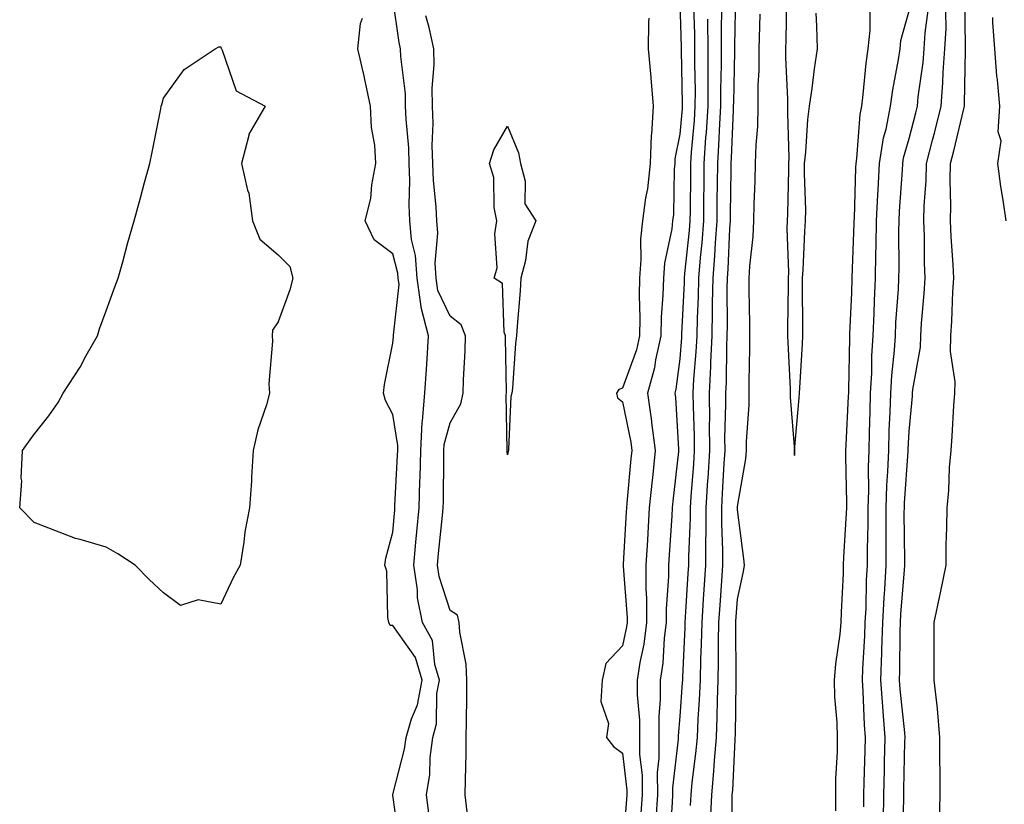
# Model space of a CAD drawing. Units: inches. Extents: x 913043 to 915683, y 7263578 to 7266218.
# Drawn here: x 914933 to 915105, y 7263860 to 7263997 of the extents above; entities that cross this region are included whole.
import ezdxf

# ---------------------------------------------------------------- set-up
doc = ezdxf.new("R2010")
doc.units = ezdxf.units.IN
doc.header["$MEASUREMENT"] = 0
doc.layers.add('Contour_91307263', color=7, linetype='Continuous', true_color=0x21182e)

msp = doc.modelspace()

# ---------------------------------------------------------------- linework, layer by layer
at = {"layer": 'Contour_91307263'}
for points in [[(915057.76, 7264001.63, 3274), (915057.62, 7263992.35, 3274), (915057.63, 7263991.92, 3274), (915057.62, 7263991.49, 3274), (915057.4, 7263982.57, 3274), (915057.39, 7263981.92, 3274), (915057.35, 7263981.22, 3274), (915057.04, 7263972.94, 3274), (915056.97, 7263971.92, 3274), (915056.96, 7263970.83, 3274), (915056.86, 7263963.11, 3274), (915056.85, 7263961.92, 3274), (915056.75, 7263960.62, 3274), (915056.43, 7263953.54, 3274), (915056.3, 7263951.92, 3274), (915056.26, 7263950.13, 3274), (915056.31, 7263943.67, 3274), (915056.27, 7263941.92, 3274), (915056.18, 7263940.05, 3274), (915056.13, 7263933.84, 3274), (915056.03, 7263931.92, 3274), (915056.04, 7263929.91, 3274), (915055.88, 7263924.09, 3274), (915055.89, 7263921.92, 3274), (915055.75, 7263919.62, 3274), (915055.48, 7263914.49, 3274), (915055.32, 7263911.92, 3274), (915055.31, 7263909.18, 3274), (915055.49, 7263904.48, 3274), (915055.49, 7263901.92, 3274), (915055.31, 7263899.18, 3274), (915055.03, 7263894.95, 3274), (915054.83, 7263891.92, 3274), (915054.77, 7263888.64, 3274), (915054.78, 7263885.18, 3274), (915054.71, 7263881.92, 3274), (915054.57, 7263878.44, 3274), (915054.54, 7263875.44, 3274), (915054.38, 7263871.92, 3274), (915054.04, 7263867.91, 3274), (915053.94, 7263866.02, 3274), (915053.57, 7263861.92, 3274), (915053.36, 7263857.23, 3274)], [(915093.35, 7263857.22, 3271), (915093.47, 7263861.92, 3271), (915093.47, 7263866.5, 3271), (915093.43, 7263867.3, 3271), (915093.42, 7263871.92, 3271), (915093.02, 7263876.89, 3271), (915093, 7263876.98, 3271), (915092.44, 7263881.92, 3271), (915092.41, 7263886.28, 3271), (915092.43, 7263887.54, 3271), (915092.39, 7263891.92, 3271), (915093.38, 7263896.59, 3271), (915093.55, 7263897.42, 3271), (915094.49, 7263901.92, 3271), (915094.51, 7263905.46, 3271), (915094.63, 7263908.5, 3271), (915094.66, 7263911.92, 3271), (915095, 7263914.97, 3271), (915095.09, 7263918.95, 3271), (915095.36, 7263921.92, 3271), (915095.55, 7263924.42, 3271), (915095.86, 7263929.73, 3271), (915096.02, 7263931.92, 3271), (915096.07, 7263933.9, 3271), (915095.29, 7263939.17, 3271), (915095.34, 7263941.92, 3271), (915095.5, 7263944.47, 3271), (915095.68, 7263949.55, 3271), (915095.82, 7263951.92, 3271), (915095.73, 7263954.24, 3271), (915095.36, 7263959.23, 3271), (915095.26, 7263961.92, 3271), (915095.34, 7263964.63, 3271), (915095.21, 7263969.09, 3271), (915095.28, 7263971.92, 3271), (915095.84, 7263974.13, 3271), (915097.58, 7263981.45, 3271), (915097.69, 7263981.92, 3271), (915097.72, 7263982.25, 3271), (915097.87, 7263991.74, 3271), (915097.89, 7263991.92, 3271), (915097.9, 7263992.08, 3271), (915097.75, 7264001.62, 3271)], [(915004.37, 7263858.24, 3270), (915003.93, 7263861.92, 3270), (915004.49, 7263865.47, 3270), (915004.55, 7263868.42, 3270), (915004.99, 7263871.92, 3270), (915005.67, 7263874.3, 3270), (915005.72, 7263879.59, 3270), (915006.15, 7263881.92, 3270), (915005.33, 7263884.64, 3270), (915004.96, 7263888.83, 3270), (915003.2, 7263891.92, 3270), (915002.34, 7263896.21, 3270), (915002.32, 7263897.64, 3270), (915001.7, 7263901.92, 3270), (915002.07, 7263905.94, 3270), (915002.22, 7263907.75, 3270), (915002.62, 7263911.92, 3270), (915002.75, 7263916.63, 3270), (915002.78, 7263917.19, 3270), (915002.91, 7263921.92, 3270), (915003.15, 7263926.82, 3270), (915003.23, 7263927.1, 3270), (915003.6, 7263931.92, 3270), (915003.9, 7263936.07, 3270), (915004, 7263937.87, 3270), (915004.28, 7263941.92, 3270), (915002.98, 7263946.85, 3270), (915003, 7263946.98, 3270), (915002.29, 7263951.92, 3270), (915002.01, 7263955.88, 3270), (915001.3, 7263958.68, 3270), (915000.97, 7263961.92, 3270), (915000.86, 7263964.73, 3270), (915000.98, 7263968.98, 3270), (915000.89, 7263971.92, 3270), (915000.8, 7263974.67, 3270), (915000.34, 7263979.63, 3270), (915000.26, 7263981.92, 3270), (915000.22, 7263984.09, 3270), (914999.4, 7263990.57, 3270), (914999.37, 7263991.92, 3270), (914999.13, 7263993, 3270), (914998.05, 7264000.75, 3270)], [(915048.05, 7263999.96, 3270), (915048.32, 7263992.18, 3270), (915048.32, 7263991.65, 3270), (915048.48, 7263982.35, 3270), (915048.48, 7263981.92, 3270), (915048.46, 7263981.51, 3270), (915048.05, 7263977.04, 3270), (915047.21, 7263972.75, 3270), (915047.18, 7263971.92, 3270), (915047.08, 7263970.95, 3270), (915046.96, 7263963.01, 3270), (915046.82, 7263961.92, 3270), (915046.67, 7263960.54, 3270), (915045.42, 7263954.55, 3270), (915045.2, 7263951.92, 3270), (915045.13, 7263949, 3270), (915044.84, 7263945.13, 3270), (915044.77, 7263941.92, 3270), (915043.85, 7263937.72, 3270), (915043.67, 7263936.3, 3270), (915042.45, 7263931.92, 3270), (915043.15, 7263927.02, 3270), (915043.16, 7263926.8, 3270), (915043.77, 7263921.92, 3270), (915043.28, 7263917.15, 3270), (915043.24, 7263916.73, 3270), (915042.75, 7263911.92, 3270), (915042.49, 7263907.49, 3270), (915042.42, 7263906.29, 3270), (915042.16, 7263901.92, 3270), (915042.16, 7263897.81, 3270), (915042.28, 7263896.15, 3270), (915042.28, 7263891.92, 3270), (915041.8, 7263888.17, 3270), (915041.09, 7263884.96, 3270), (915040.63, 7263881.92, 3270), (915040.63, 7263879.34, 3270), (915041.03, 7263874.9, 3270), (915041.03, 7263871.92, 3270), (915041.05, 7263868.92, 3270), (915041.49, 7263865.36, 3270), (915041.5, 7263861.92, 3270), (915041.28, 7263858.69, 3270)], [(915066.66, 7264000.53, 3276), (915066.55, 7263993.42, 3276), (915066.51, 7263991.92, 3276), (915066.51, 7263990.38, 3276), (915066.86, 7263983.11, 3276), (915066.86, 7263981.92, 3276), (915066.82, 7263980.69, 3276), (915067.05, 7263972.92, 3276), (915067.02, 7263971.92, 3276), (915066.99, 7263970.86, 3276), (915066.82, 7263963.14, 3276), (915066.8, 7263961.92, 3276), (915066.74, 7263960.61, 3276), (915067, 7263952.97, 3276), (915066.95, 7263951.92, 3276), (915066.95, 7263950.82, 3276), (915066.86, 7263943.11, 3276), (915066.86, 7263941.92, 3276), (915066.88, 7263940.75, 3276), (915067.3, 7263932.66, 3276), (915067.32, 7263931.92, 3276), (915067.32, 7263931.19, 3276), (915068.04, 7263921.91, 3276), (915068.05, 7263921.05, 3276), (915068.06, 7263921.91, 3276), (915068.87, 7263931.1, 3276), (915068.93, 7263931.92, 3276), (915068.97, 7263932.84, 3276), (915069.46, 7263940.51, 3276), (915069.51, 7263941.92, 3276), (915069.53, 7263943.4, 3276), (915069.43, 7263950.54, 3276), (915069.45, 7263951.92, 3276), (915069.55, 7263953.41, 3276), (915069.86, 7263960.1, 3276), (915069.98, 7263961.92, 3276), (915070.02, 7263963.88, 3276), (915069.8, 7263970.17, 3276), (915069.83, 7263971.92, 3276), (915070.05, 7263973.92, 3276), (915070.37, 7263979.6, 3276), (915070.66, 7263981.92, 3276), (915071.13, 7263985, 3276), (915071.53, 7263988.44, 3276), (915072.1, 7263991.92, 3276), (915071.97, 7263995.84, 3276), (915071.87, 7263998.1, 3276)], [(915050.45, 7263999.52, 3271), (915050.62, 7263994.49, 3271), (915050.65, 7263991.92, 3271), (915050.63, 7263989.33, 3271), (915050.72, 7263984.59, 3271), (915050.71, 7263981.92, 3271), (915050.55, 7263979.42, 3271), (915050.06, 7263973.92, 3271), (915049.92, 7263971.92, 3271), (915049.91, 7263970.06, 3271), (915049.86, 7263963.73, 3271), (915049.84, 7263961.92, 3271), (915049.71, 7263960.26, 3271), (915048.9, 7263952.78, 3271), (915048.84, 7263951.92, 3271), (915048.82, 7263951.15, 3271), (915048.38, 7263942.25, 3271), (915048.38, 7263941.92, 3271), (915048.36, 7263941.61, 3271), (915048.05, 7263937.87, 3271), (915047.37, 7263932.59, 3271), (915047.19, 7263931.92, 3271), (915047.29, 7263931.17, 3271), (915047.83, 7263922.14, 3271), (915047.85, 7263921.92, 3271), (915047.84, 7263921.71, 3271), (915046.86, 7263913.11, 3271), (915046.74, 7263911.92, 3271), (915046.65, 7263910.52, 3271), (915046.23, 7263903.74, 3271), (915046.12, 7263901.92, 3271), (915046.12, 7263899.99, 3271), (915045.68, 7263894.28, 3271), (915045.68, 7263891.92, 3271), (915045.34, 7263889.21, 3271), (915045.09, 7263884.88, 3271), (915044.64, 7263881.92, 3271), (915044.65, 7263878.52, 3271), (915044.39, 7263875.58, 3271), (915044.4, 7263871.92, 3271), (915044.42, 7263868.29, 3271), (915044.14, 7263865.83, 3271), (915044.16, 7263861.92, 3271), (915043.87, 7263857.74, 3271)], [(915055.34, 7263999.21, 3273), (915055.27, 7263994.7, 3273), (915055.3, 7263991.92, 3273), (915055.29, 7263989.16, 3273), (915055.17, 7263984.79, 3273), (915055.16, 7263981.92, 3273), (915054.97, 7263978.84, 3273), (915054.83, 7263975.13, 3273), (915054.62, 7263971.92, 3273), (915054.59, 7263968.45, 3273), (915054.55, 7263965.43, 3273), (915054.51, 7263961.92, 3273), (915054.23, 7263958.1, 3273), (915054.12, 7263955.85, 3273), (915053.81, 7263951.92, 3273), (915053.72, 7263947.59, 3273), (915053.73, 7263946.24, 3273), (915053.64, 7263941.92, 3273), (915053.43, 7263937.3, 3273), (915053.42, 7263936.55, 3273), (915053.2, 7263931.92, 3273), (915053.22, 7263927.09, 3273), (915053.21, 7263926.75, 3273), (915053.23, 7263921.92, 3273), (915052.93, 7263917.04, 3273), (915052.91, 7263916.77, 3273), (915052.6, 7263911.92, 3273), (915052.58, 7263907.39, 3273), (915052.54, 7263906.41, 3273), (915052.53, 7263901.92, 3273), (915052.25, 7263897.71, 3273), (915052.15, 7263896.02, 3273), (915051.89, 7263891.92, 3273), (915051.81, 7263888.16, 3273), (915051.69, 7263885.56, 3273), (915051.61, 7263881.92, 3273), (915051.47, 7263878.49, 3273), (915051.21, 7263875.08, 3273), (915051.07, 7263871.92, 3273), (915050.83, 7263869.14, 3273), (915050.18, 7263864.05, 3273), (915049.98, 7263861.92, 3273), (915049.9, 7263860.07, 3273)], [(915062.01, 7263997.96, 3275), (915061.94, 7263995.81, 3275), (915061.85, 7263991.92, 3275), (915061.84, 7263988.13, 3275), (915061.7, 7263985.57, 3275), (915061.69, 7263981.92, 3275), (915061.59, 7263978.38, 3275), (915061.3, 7263975.17, 3275), (915061.2, 7263971.92, 3275), (915061.12, 7263968.85, 3275), (915060.98, 7263964.86, 3275), (915060.91, 7263961.92, 3275), (915060.8, 7263959.18, 3275), (915060.19, 7263954.06, 3275), (915060.09, 7263951.92, 3275), (915060.09, 7263949.88, 3275), (915060.19, 7263944.06, 3275), (915060.2, 7263941.92, 3275), (915060.23, 7263939.74, 3275), (915060.09, 7263933.96, 3275), (915060.12, 7263931.92, 3275), (915060.12, 7263929.85, 3275), (915059.61, 7263923.48, 3275), (915059.61, 7263921.92, 3275), (915059.5, 7263920.46, 3275), (915058.05, 7263912.15, 3275), (915058.04, 7263911.93, 3275), (915058.04, 7263911.91, 3275), (915058.05, 7263911.6, 3275), (915059.18, 7263903.04, 3275), (915059.26, 7263901.92, 3275), (915059.13, 7263900.85, 3275), (915058.05, 7263896.01, 3275), (915057.8, 7263892.17, 3275), (915057.78, 7263891.92, 3275), (915057.77, 7263891.65, 3275), (915057.82, 7263882.15, 3275), (915057.82, 7263881.92, 3275), (915057.81, 7263881.68, 3275), (915057.7, 7263872.27, 3275), (915057.69, 7263871.92, 3275), (915057.65, 7263871.52, 3275), (915057.23, 7263862.74, 3275), (915057.15, 7263861.92, 3275), (915057.11, 7263860.98, 3275), (915057.11, 7263852.86, 3275)], [(915075.25, 7263859.12, 3275), (915075.27, 7263861.92, 3275), (915075.29, 7263864.68, 3275), (915075.55, 7263869.42, 3275), (915075.57, 7263871.92, 3275), (915075.49, 7263874.49, 3275), (915075.12, 7263878.99, 3275), (915075.03, 7263881.92, 3275), (915075.26, 7263884.71, 3275), (915076.03, 7263889.9, 3275), (915076.21, 7263891.92, 3275), (915076.23, 7263893.75, 3275), (915076.58, 7263900.46, 3275), (915076.6, 7263901.92, 3275), (915076.65, 7263903.32, 3275), (915077.13, 7263910.99, 3275), (915077.16, 7263911.92, 3275), (915077.16, 7263912.81, 3275), (915077, 7263920.87, 3275), (915076.99, 7263921.92, 3275), (915077.06, 7263922.91, 3275), (915077.5, 7263931.37, 3275), (915077.54, 7263931.92, 3275), (915077.56, 7263932.41, 3275), (915077.72, 7263941.59, 3275), (915077.73, 7263941.92, 3275), (915077.73, 7263942.23, 3275), (915078.05, 7263949.36, 3275), (915078.1, 7263951.87, 3275), (915078.1, 7263951.98, 3275), (915078.47, 7263961.5, 3275), (915078.48, 7263961.92, 3275), (915078.5, 7263962.37, 3275), (915078.75, 7263971.22, 3275), (915078.79, 7263971.92, 3275), (915078.93, 7263972.8, 3275), (915079.5, 7263980.46, 3275), (915079.79, 7263981.92, 3275), (915080.06, 7263983.93, 3275), (915080.55, 7263989.42, 3275), (915080.91, 7263991.92, 3275), (915081.28, 7263995.15, 3275), (915081.23, 7263998.74, 3275)], [(915080.14, 7263859.82, 3274), (915080.16, 7263861.92, 3274), (915080.22, 7263864.09, 3274), (915080.36, 7263869.61, 3274), (915080.42, 7263871.92, 3274), (915080.26, 7263874.13, 3274), (915080.05, 7263879.93, 3274), (915079.91, 7263881.92, 3274), (915079.98, 7263883.84, 3274), (915080.34, 7263889.63, 3274), (915080.41, 7263891.92, 3274), (915080.54, 7263894.41, 3274), (915080.63, 7263899.33, 3274), (915080.77, 7263901.92, 3274), (915080.79, 7263904.65, 3274), (915080.89, 7263909.09, 3274), (915080.91, 7263911.92, 3274), (915081, 7263914.87, 3274), (915080.96, 7263919, 3274), (915081.07, 7263921.92, 3274), (915081.16, 7263925.04, 3274), (915081.24, 7263928.73, 3274), (915081.34, 7263931.92, 3274), (915081.54, 7263935.41, 3274), (915081.56, 7263938.41, 3274), (915081.78, 7263941.92, 3274), (915081.95, 7263945.83, 3274), (915082, 7263947.97, 3274), (915082.18, 7263951.92, 3274), (915082.25, 7263956.12, 3274), (915082.31, 7263957.65, 3274), (915082.38, 7263961.92, 3274), (915082.6, 7263966.47, 3274), (915082.63, 7263967.34, 3274), (915082.86, 7263971.92, 3274), (915083.59, 7263976.38, 3274), (915084.02, 7263977.89, 3274), (915084.83, 7263981.92, 3274), (915085.2, 7263984.76, 3274), (915086.2, 7263990.07, 3274), (915086.47, 7263991.92, 3274), (915086.63, 7263993.34, 3274), (915088.05, 7263998.54, 3274)], [(915083.6, 7263857.47, 3273), (915083.64, 7263861.92, 3273), (915083.74, 7263866.23, 3273), (915083.77, 7263867.64, 3273), (915083.88, 7263871.92, 3273), (915083.55, 7263876.42, 3273), (915083.45, 7263877.32, 3273), (915083.14, 7263881.92, 3273), (915083.31, 7263886.67, 3273), (915083.31, 7263887.18, 3273), (915083.47, 7263891.92, 3273), (915083.69, 7263896.29, 3273), (915083.8, 7263897.67, 3273), (915084.02, 7263901.92, 3273), (915084.05, 7263905.91, 3273), (915084.04, 7263907.91, 3273), (915084.07, 7263911.92, 3273), (915084.18, 7263915.79, 3273), (915084.36, 7263918.23, 3273), (915084.49, 7263921.92, 3273), (915084.59, 7263925.38, 3273), (915084.73, 7263928.6, 3273), (915084.84, 7263931.92, 3273), (915085.01, 7263934.96, 3273), (915085.51, 7263939.37, 3273), (915085.67, 7263941.92, 3273), (915085.76, 7263944.21, 3273), (915086.17, 7263950.04, 3273), (915086.26, 7263951.92, 3273), (915086.29, 7263953.68, 3273), (915086.26, 7263960.12, 3273), (915086.29, 7263961.92, 3273), (915086.37, 7263963.6, 3273), (915086.87, 7263970.74, 3273), (915086.93, 7263971.92, 3273), (915087.08, 7263972.89, 3273), (915088.05, 7263976.26, 3273), (915089.23, 7263980.74, 3273), (915089.52, 7263981.92, 3273), (915089.65, 7263983.52, 3273), (915090.47, 7263989.5, 3273), (915090.65, 7263991.92, 3273), (915090.84, 7263994.7, 3273), (915091.39, 7263998.58, 3273)], [(915086.82, 7263853.15, 3272), (915087.1, 7263860.96, 3272), (915087.1, 7263861.92, 3272), (915087.13, 7263862.84, 3272), (915087.32, 7263871.19, 3272), (915087.34, 7263871.92, 3272), (915087.28, 7263872.69, 3272), (915086.47, 7263880.35, 3272), (915086.37, 7263881.92, 3272), (915086.42, 7263883.54, 3272), (915086.48, 7263890.36, 3272), (915086.54, 7263891.92, 3272), (915086.61, 7263893.37, 3272), (915087.23, 7263901.1, 3272), (915087.28, 7263901.92, 3272), (915087.28, 7263902.69, 3272), (915087.21, 7263911.09, 3272), (915087.22, 7263911.92, 3272), (915087.25, 7263912.72, 3272), (915087.9, 7263921.77, 3272), (915087.91, 7263921.92, 3272), (915087.91, 7263922.06, 3272), (915088.05, 7263925.26, 3272), (915088.61, 7263931.36, 3272), (915088.65, 7263931.92, 3272), (915088.67, 7263932.54, 3272), (915090.05, 7263939.92, 3272), (915090.08, 7263941.92, 3272), (915090.22, 7263944.09, 3272), (915090.68, 7263949.29, 3272), (915090.84, 7263951.92, 3272), (915090.73, 7263954.61, 3272), (915090.71, 7263959.26, 3272), (915090.6, 7263961.92, 3272), (915090.67, 7263964.55, 3272), (915091.02, 7263968.95, 3272), (915091.09, 7263971.92, 3272), (915092.12, 7263975.99, 3272), (915092.51, 7263977.47, 3272), (915093.61, 7263981.92, 3272), (915093.94, 7263986.03, 3272), (915093.97, 7263987.84, 3272), (915094.27, 7263991.92, 3272), (915094.51, 7263995.46, 3272), (915094.47, 7263998.34, 3272)], [(914999.24, 7263853.11, 3271), (914998.05, 7263861.87, 3271), (914998.03, 7263861.9, 3271), (914998.03, 7263861.92, 3271), (914998.05, 7263861.95, 3271), (915000.09, 7263869.88, 3271), (915000.34, 7263871.92, 3271), (915001.26, 7263875.13, 3271), (915002.35, 7263877.61, 3271), (915003.15, 7263881.92, 3271), (915001.97, 7263885.84, 3271), (914998.05, 7263891.4, 3271), (914997.56, 7263891.43, 3271), (914997.32, 7263891.92, 3271), (914997.14, 7263892.83, 3271), (914996.99, 7263900.86, 3271), (914996.63, 7263901.92, 3271), (914996.82, 7263903.15, 3271), (914998.05, 7263907.69, 3271), (914998.37, 7263911.6, 3271), (914998.4, 7263911.92, 3271), (914998.41, 7263912.28, 3271), (914998.85, 7263921.12, 3271), (914998.88, 7263921.92, 3271), (914998.92, 7263922.79, 3271), (914998.05, 7263928.2, 3271), (914996.74, 7263930.61, 3271), (914996.39, 7263931.92, 3271), (914996.56, 7263933.41, 3271), (914998.05, 7263940.6, 3271), (914998.15, 7263941.81, 3271), (914998.16, 7263941.92, 3271), (914998.14, 7263942.01, 3271), (914999.14, 7263950.84, 3271), (914998.98, 7263951.92, 3271), (914998.92, 7263952.79, 3271), (914998.05, 7263956.19, 3271), (914994.77, 7263958.64, 3271), (914993.19, 7263961.92, 3271), (914994.18, 7263965.8, 3271), (914994.35, 7263968.22, 3271), (914995.05, 7263971.92, 3271), (914994.87, 7263975.1, 3271), (914994.31, 7263978.18, 3271), (914994.14, 7263981.92, 3271), (914993.08, 7263986.88, 3271), (914993.07, 7263986.94, 3271), (914991.94, 7263991.92, 3271), (914992.42, 7263996.3, 3271), (914992.73, 7263997.24, 3271)], [(915010.99, 7263858.97, 3269), (915010.67, 7263861.92, 3269), (915010.68, 7263864.55, 3269), (915010.83, 7263869.14, 3269), (915010.84, 7263871.92, 3269), (915010.85, 7263874.71, 3269), (915010.93, 7263879.04, 3269), (915010.94, 7263881.92, 3269), (915010.82, 7263884.69, 3269), (915009.71, 7263890.26, 3269), (915009.62, 7263891.92, 3269), (915009.32, 7263893.19, 3269), (915008.05, 7263894.04, 3269), (915006.1, 7263899.97, 3269), (915005.81, 7263901.92, 3269), (915006, 7263903.96, 3269), (915006.71, 7263910.58, 3269), (915006.83, 7263911.92, 3269), (915006.87, 7263913.1, 3269), (915006.91, 7263920.79, 3269), (915006.95, 7263921.92, 3269), (915007, 7263922.97, 3269), (915008.05, 7263926.73, 3269), (915009.9, 7263930.07, 3269), (915010.28, 7263931.92, 3269), (915010.34, 7263934.21, 3269), (915010.67, 7263939.3, 3269), (915010.73, 7263941.92, 3269), (915009.96, 7263943.82, 3269), (915008.05, 7263945.34, 3269), (915005.9, 7263949.77, 3269), (915005.6, 7263951.92, 3269), (915005.41, 7263954.56, 3269), (915005.9, 7263959.76, 3269), (915005.68, 7263961.92, 3269), (915005.58, 7263964.38, 3269), (915005.12, 7263968.99, 3269), (915005.02, 7263971.92, 3269), (915004.92, 7263975.05, 3269), (915005.05, 7263978.91, 3269), (915004.94, 7263981.92, 3269), (915004.89, 7263985.08, 3269), (915005.24, 7263989.11, 3269), (915005.18, 7263991.92, 3269), (915004.36, 7263995.61, 3269), (915003.8, 7263997.66, 3269)], [(915042.69, 7263997.28, 3269), (915042.62, 7263996.48, 3269), (915042.58, 7263991.92, 3269), (915043, 7263986.97, 3269), (915043.01, 7263986.88, 3269), (915043.41, 7263981.92, 3269), (915043.13, 7263977, 3269), (915043.1, 7263976.87, 3269), (915042.89, 7263971.92, 3269), (915042.43, 7263967.54, 3269), (915042.09, 7263965.96, 3269), (915041.57, 7263961.92, 3269), (915041.23, 7263958.74, 3269), (915041.3, 7263955.17, 3269), (915041.03, 7263951.92, 3269), (915040.96, 7263949.01, 3269), (915041.1, 7263944.97, 3269), (915041.03, 7263941.92, 3269), (915040.5, 7263939.48, 3269), (915038.05, 7263932.75, 3269), (915037.44, 7263932.53, 3269), (915037.04, 7263931.92, 3269), (915037.21, 7263931.08, 3269), (915038.05, 7263930.4, 3269), (915039.51, 7263923.38, 3269), (915039.68, 7263921.92, 3269), (915039.53, 7263920.44, 3269), (915038.85, 7263912.71, 3269), (915038.76, 7263911.92, 3269), (915038.72, 7263911.25, 3269), (915038.21, 7263902.08, 3269), (915038.2, 7263901.92, 3269), (915038.2, 7263901.77, 3269), (915038.88, 7263892.75, 3269), (915038.88, 7263891.92, 3269), (915038.79, 7263891.19, 3269), (915038.05, 7263887.86, 3269), (915035.18, 7263884.79, 3269), (915034.53, 7263881.92, 3269), (915034.32, 7263878.19, 3269), (915035.63, 7263874.34, 3269), (915035.29, 7263871.92, 3269), (915036.48, 7263870.35, 3269), (915038.05, 7263869.17, 3269), (915038.84, 7263862.71, 3269), (915038.85, 7263861.92, 3269), (915038.79, 7263861.18, 3269), (915038.1, 7263851.97, 3269)], [(915052.91, 7263997.06, 3272), (915052.92, 7263996.79, 3272), (915052.97, 7263991.92, 3272), (915052.95, 7263987.02, 3272), (915052.96, 7263986.82, 3272), (915052.94, 7263981.92, 3272), (915052.65, 7263977.32, 3272), (915052.57, 7263976.44, 3272), (915052.27, 7263971.92, 3272), (915052.23, 7263967.74, 3272), (915052.21, 7263966.09, 3272), (915052.18, 7263961.92, 3272), (915051.89, 7263958.08, 3272), (915051.61, 7263955.47, 3272), (915051.33, 7263951.92, 3272), (915051.26, 7263948.71, 3272), (915051.07, 7263944.95, 3272), (915051.01, 7263941.92, 3272), (915050.88, 7263939.09, 3272), (915050.48, 7263934.35, 3272), (915050.36, 7263931.92, 3272), (915050.37, 7263929.6, 3272), (915050.57, 7263924.44, 3272), (915050.58, 7263921.92, 3272), (915050.43, 7263919.54, 3272), (915050, 7263913.87, 3272), (915049.88, 7263911.92, 3272), (915049.87, 7263910.1, 3272), (915049.57, 7263903.44, 3272), (915049.57, 7263901.92, 3272), (915049.48, 7263900.49, 3272), (915049, 7263892.88, 3272), (915048.94, 7263891.92, 3272), (915048.92, 7263891.04, 3272), (915048.53, 7263882.4, 3272), (915048.52, 7263881.92, 3272), (915048.5, 7263881.47, 3272), (915048.05, 7263875.55, 3272), (915047.76, 7263872.21, 3272), (915047.76, 7263871.92, 3272), (915047.76, 7263871.63, 3272), (915046.81, 7263863.15, 3272), (915046.82, 7263861.92, 3272), (915046.73, 7263860.6, 3272), (915046.27, 7263853.7, 3272)], [(915104.95, 7263961.92, 3270), (915104.44, 7263965.53, 3270), (915104.03, 7263967.9, 3270), (915103.5, 7263971.92, 3270), (915104.1, 7263975.87, 3270), (915103.56, 7263977.43, 3270), (915103.84, 7263981.92, 3270), (915103.45, 7263986.52, 3270), (915103.33, 7263987.2, 3270), (915103.01, 7263991.92, 3270), (915102.64, 7263996.51, 3270), (915102.63, 7263997.35, 3270)]]:
    msp.add_polyline3d(points, dxfattribs=at)
for points in [[(914968.05, 7263895.14, 3271), (914964.11, 7263895.87, 3271), (914961.04, 7263894.91, 3271), (914958.05, 7263897.09, 3271), (914955.57, 7263899.44, 3271), (914953.13, 7263901.92, 3271), (914950.06, 7263903.92, 3271), (914948.05, 7263905.09, 3271), (914943.54, 7263906.43, 3271), (914942.72, 7263906.59, 3271), (914938.05, 7263908.39, 3271), (914935.52, 7263909.39, 3271), (914932.98, 7263911.92, 3271), (914933.37, 7263916.61, 3271), (914933.25, 7263917.12, 3271), (914933.46, 7263921.92, 3271), (914935.4, 7263924.57, 3271), (914938.05, 7263927.96, 3271), (914939.7, 7263930.27, 3271), (914940.55, 7263931.92, 3271), (914943.52, 7263936.45, 3271), (914944.57, 7263938.44, 3271), (914946.54, 7263941.92, 3271), (914946.88, 7263943.09, 3271), (914948.05, 7263946.27, 3271), (914949.55, 7263950.43, 3271), (914950.12, 7263951.92, 3271), (914950.94, 7263954.81, 3271), (914951.83, 7263958.14, 3271), (914952.96, 7263961.92, 3271), (914954.03, 7263965.94, 3271), (914954.76, 7263968.63, 3271), (914955.64, 7263971.92, 3271), (914956.08, 7263973.89, 3271), (914957.57, 7263981.44, 3271), (914957.67, 7263981.92, 3271), (914957.73, 7263982.23, 3271), (914958.05, 7263983.33, 3271), (914961.65, 7263988.33, 3271), (914967.08, 7263991.92, 3271), (914967.68, 7263992.28, 3271), (914968.05, 7263992.23, 3271), (914968.11, 7263991.98, 3271), (914968.16, 7263991.92, 3271), (914968.3, 7263991.67, 3271), (914970.73, 7263984.6, 3271), (914975.78, 7263981.92, 3271), (914972.92, 7263977.05, 3271), (914972.93, 7263976.8, 3271), (914971.66, 7263971.92, 3271), (914972.71, 7263967.26, 3271), (914972.91, 7263966.78, 3271), (914973.58, 7263961.92, 3271), (914974.86, 7263958.74, 3271), (914978.05, 7263956.02, 3271), (914980.1, 7263953.96, 3271), (914980.59, 7263951.92, 3271), (914980.05, 7263949.92, 3271), (914978.05, 7263944.32, 3271), (914977.08, 7263942.89, 3271), (914976.98, 7263941.92, 3271), (914977.07, 7263940.94, 3271), (914976.42, 7263933.55, 3271), (914976.53, 7263931.92, 3271), (914975.98, 7263929.85, 3271), (914974.48, 7263925.49, 3271), (914973.71, 7263921.92, 3271), (914973.4, 7263917.26, 3271), (914973.4, 7263916.57, 3271), (914973.04, 7263911.92, 3271), (914972.25, 7263907.72, 3271), (914972.07, 7263905.94, 3271), (914971.42, 7263901.92, 3271), (914970.21, 7263899.75, 3271)], [(915018.05, 7263921.14, 3268), (915017.96, 7263921.82, 3268), (915017.95, 7263921.92, 3268), (915017.98, 7263921.99, 3268), (915017.78, 7263931.65, 3268), (915017.84, 7263931.92, 3268), (915017.84, 7263932.13, 3268), (915017.67, 7263941.54, 3268), (915017.68, 7263941.92, 3268), (915017.43, 7263942.54, 3268), (915017.17, 7263951.04, 3268), (915015.68, 7263951.92, 3268), (915016.23, 7263953.75, 3268), (915015.8, 7263959.67, 3268), (915016.17, 7263961.92, 3268), (915015.72, 7263964.25, 3268), (915015.62, 7263969.5, 3268), (915014.88, 7263971.92, 3268), (915015.67, 7263974.29, 3268), (915018.05, 7263978.41, 3268), (915019.92, 7263973.8, 3268), (915020.28, 7263971.92, 3268), (915021.12, 7263968.85, 3268), (915021.03, 7263964.9, 3268), (915022.98, 7263961.92, 3268), (915021.58, 7263958.38, 3268), (915021.19, 7263955.05, 3268), (915020.36, 7263951.92, 3268), (915020.22, 7263949.74, 3268), (915019.73, 7263943.6, 3268), (915019.62, 7263941.92, 3268), (915019.42, 7263940.55, 3268), (915018.88, 7263932.76, 3268), (915018.78, 7263931.92, 3268), (915018.63, 7263931.34, 3268), (915018.22, 7263922.09, 3268), (915018.18, 7263921.92, 3268), (915018.16, 7263921.81, 3268)]]:
    msp.add_polyline3d(points, close=True, dxfattribs=at)

doc.saveas('drawing.dxf')
